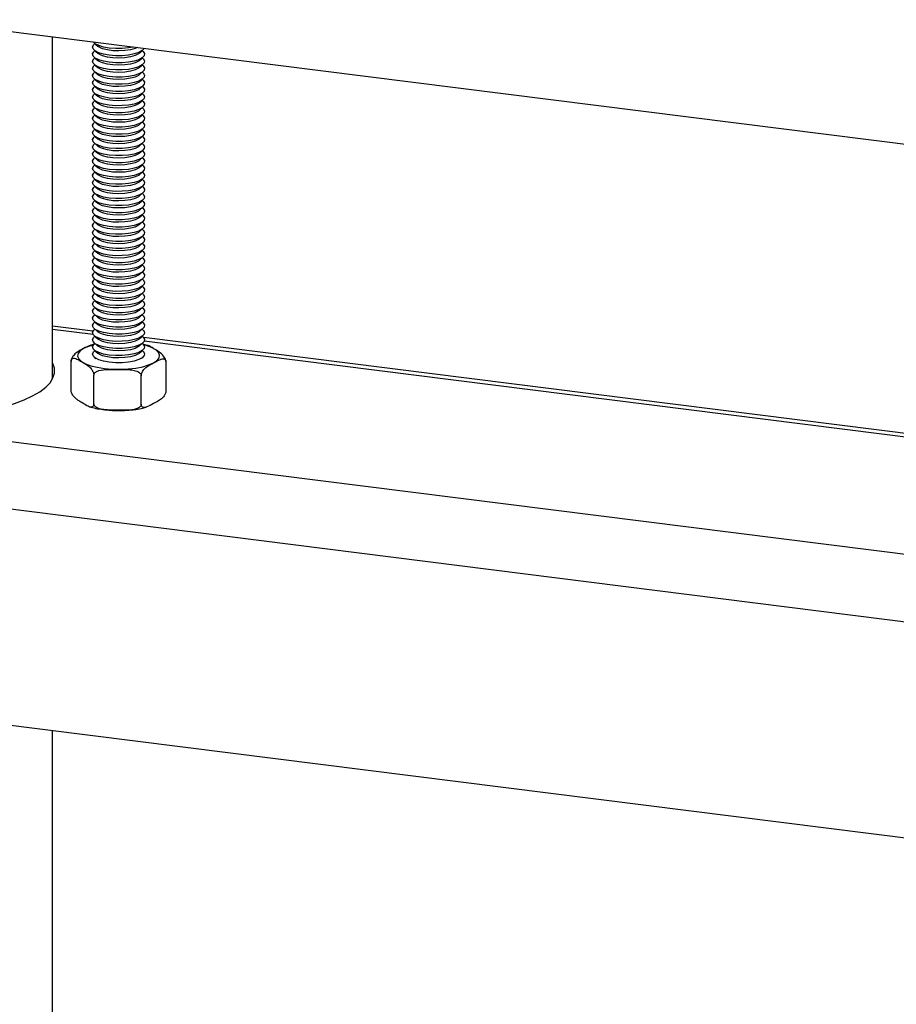
# Model space of a CAD drawing. Extents: x 5 to 415, y 5 to 292.
# Drawn here: x 351 to 362, y 210 to 222 of the extents above; entities that cross this region are included whole.
import ezdxf

# ---------------------------------------------------------------- set-up
doc = ezdxf.new("R2010")
doc.units = 0
doc.linetypes.add('SLD-SOLID', pattern=[0])
doc.layers.get('0').update_dxf_attribs({"linetype": 'CONTINUOUS'})

msp = doc.modelspace()

# ---------------------------------------------------------------- linework, layer by layer
at = {"color": 7, "linetype": 'SLD-SOLID'}
for p, q in [((310.776, 227.221), (385.779, 217.771)), ((351.142, 217.742), (351.142, 222.135)), ((351.679, 222.056), (351.724, 222.016)), ((351.686, 222.049), (351.679, 222.043)), ((351.679, 221.964), (351.724, 221.924)), ((351.686, 221.958), (351.679, 221.951)), ((352.257, 221.924), (352.302, 221.964)), ((352.302, 221.951), (352.295, 221.958)), ((351.679, 221.872), (351.724, 221.832)), ((351.686, 221.866), (351.679, 221.859)), ((352.257, 221.832), (352.302, 221.872)), ((352.302, 221.859), (352.295, 221.866)), ((351.679, 221.781), (351.724, 221.741)), ((351.686, 221.774), (351.679, 221.768)), ((352.257, 221.741), (352.302, 221.781)), ((352.302, 221.768), (352.295, 221.774)), ((351.679, 221.689), (351.724, 221.649)), ((351.686, 221.683), (351.679, 221.676)), ((351.679, 221.597), (351.724, 221.557)), ((351.686, 221.591), (351.679, 221.584)), ((352.257, 221.649), (352.302, 221.689)), ((352.257, 221.557), (352.302, 221.597)), ((352.302, 221.676), (352.295, 221.683)), ((352.302, 221.584), (352.295, 221.591)), ((351.679, 221.506), (351.724, 221.466)), ((351.686, 221.499), (351.679, 221.493)), ((352.257, 221.466), (352.302, 221.506)), ((352.302, 221.493), (352.295, 221.499)), ((351.679, 221.414), (351.724, 221.374)), ((351.686, 221.408), (351.679, 221.401)), ((352.257, 221.374), (352.302, 221.414)), ((352.302, 221.401), (352.295, 221.408)), ((351.679, 221.322), (351.724, 221.282)), ((351.686, 221.316), (351.679, 221.309)), ((351.679, 221.231), (351.724, 221.191)), ((351.686, 221.224), (351.679, 221.218)), ((352.257, 221.282), (352.302, 221.322)), ((352.257, 221.191), (352.302, 221.231)), ((352.302, 221.309), (352.295, 221.316)), ((352.302, 221.218), (352.295, 221.224)), ((351.679, 221.139), (351.724, 221.099)), ((351.686, 221.133), (351.679, 221.126)), ((352.257, 221.099), (352.302, 221.139)), ((352.302, 221.126), (352.295, 221.133)), ((351.679, 221.047), (351.724, 221.007)), ((351.686, 221.041), (351.679, 221.034)), ((351.679, 220.956), (351.724, 220.916)), ((351.686, 220.949), (351.679, 220.943)), ((352.257, 221.007), (352.302, 221.047)), ((352.257, 220.916), (352.302, 220.956)), ((352.302, 221.034), (352.295, 221.041)), ((352.302, 220.943), (352.295, 220.949)), ((351.679, 220.864), (351.724, 220.824)), ((351.686, 220.858), (351.679, 220.851)), ((352.257, 220.824), (352.302, 220.864)), ((352.302, 220.851), (352.295, 220.858)), ((351.679, 220.773), (351.724, 220.732)), ((351.686, 220.766), (351.679, 220.759)), ((352.257, 220.732), (352.302, 220.773)), ((352.302, 220.759), (352.295, 220.766)), ((351.679, 220.681), (351.724, 220.641)), ((351.686, 220.674), (351.679, 220.668)), ((351.679, 220.589), (351.724, 220.549)), ((351.686, 220.583), (351.679, 220.576)), ((352.257, 220.641), (352.302, 220.681)), ((352.257, 220.549), (352.302, 220.589)), ((352.302, 220.668), (352.295, 220.674)), ((352.302, 220.576), (352.295, 220.583)), ((351.679, 220.498), (351.724, 220.457)), ((351.686, 220.491), (351.679, 220.484)), ((352.257, 220.457), (352.302, 220.498)), ((352.302, 220.484), (352.295, 220.491)), ((351.679, 220.406), (351.724, 220.366)), ((351.686, 220.399), (351.679, 220.393)), ((351.679, 220.314), (351.724, 220.274)), ((352.257, 220.366), (352.302, 220.406)), ((352.257, 220.274), (352.302, 220.314)), ((352.302, 220.393), (352.295, 220.399)), ((351.686, 220.308), (351.679, 220.301)), ((351.679, 220.223), (351.724, 220.182)), ((351.686, 220.216), (351.679, 220.209)), ((352.257, 220.182), (352.302, 220.223)), ((352.302, 220.301), (352.295, 220.308)), ((352.302, 220.209), (352.295, 220.216)), ((351.679, 220.131), (351.724, 220.091)), ((351.686, 220.124), (351.679, 220.118)), ((352.257, 220.091), (352.302, 220.131)), ((352.302, 220.118), (352.295, 220.124)), ((351.679, 220.039), (351.724, 219.999)), ((351.686, 220.033), (351.679, 220.026)), ((351.679, 219.948), (351.724, 219.907)), ((351.686, 219.941), (351.679, 219.934)), ((352.257, 219.999), (352.302, 220.039)), ((352.257, 219.907), (352.302, 219.948)), ((352.302, 220.026), (352.295, 220.033)), ((352.302, 219.934), (352.295, 219.941)), ((351.679, 219.856), (351.724, 219.816)), ((351.686, 219.849), (351.679, 219.843)), ((352.257, 219.816), (352.302, 219.856)), ((352.302, 219.843), (352.295, 219.849)), ((351.679, 219.764), (351.724, 219.724)), ((351.686, 219.758), (351.679, 219.751)), ((352.257, 219.724), (352.302, 219.764)), ((352.302, 219.751), (352.295, 219.758)), ((351.679, 219.673), (351.724, 219.632)), ((351.686, 219.666), (351.679, 219.659)), ((351.679, 219.581), (351.724, 219.541)), ((351.686, 219.574), (351.679, 219.568)), ((352.257, 219.632), (352.302, 219.673)), ((352.257, 219.541), (352.302, 219.581)), ((352.302, 219.659), (352.295, 219.666)), ((352.302, 219.568), (352.295, 219.574)), ((351.679, 219.489), (351.724, 219.449)), ((351.686, 219.483), (351.679, 219.476)), ((352.257, 219.449), (352.302, 219.489)), ((352.302, 219.476), (352.295, 219.483)), ((351.679, 219.398), (351.724, 219.357)), ((351.686, 219.391), (351.679, 219.384)), ((351.679, 219.306), (351.724, 219.266)), ((352.257, 219.357), (352.302, 219.398)), ((352.257, 219.266), (352.302, 219.306)), ((352.302, 219.384), (352.295, 219.391)), ((351.686, 219.299), (351.679, 219.293)), ((351.679, 219.214), (351.724, 219.174)), ((351.686, 219.208), (351.679, 219.201)), ((352.257, 219.174), (352.302, 219.214)), ((352.302, 219.293), (352.295, 219.299)), ((352.302, 219.201), (352.295, 219.208)), ((351.679, 219.123), (351.724, 219.082)), ((351.686, 219.116), (351.679, 219.11)), ((352.257, 219.082), (352.302, 219.123)), ((352.302, 219.11), (352.295, 219.116)), ((351.679, 219.031), (351.724, 218.991)), ((351.686, 219.024), (351.679, 219.018)), ((351.679, 218.939), (351.724, 218.899)), ((351.686, 218.933), (351.679, 218.926)), ((352.257, 218.991), (352.302, 219.031)), ((352.257, 218.899), (352.302, 218.939)), ((352.302, 219.018), (352.295, 219.024)), ((352.302, 218.926), (352.295, 218.933)), ((351.679, 218.848), (351.724, 218.808)), ((351.686, 218.841), (351.679, 218.835)), ((352.257, 218.808), (352.302, 218.848)), ((352.302, 218.835), (352.295, 218.841)), ((351.679, 218.756), (351.724, 218.716)), ((351.686, 218.749), (351.679, 218.743)), ((352.257, 218.716), (352.302, 218.756)), ((352.302, 218.743), (352.295, 218.749)), ((351.679, 218.664), (351.724, 218.624)), ((351.686, 218.658), (351.679, 218.651)), ((351.679, 218.573), (351.724, 218.533)), ((351.686, 218.566), (351.679, 218.56)), ((352.257, 218.624), (352.302, 218.664)), ((352.257, 218.533), (352.302, 218.573)), ((352.302, 218.651), (352.295, 218.658)), ((352.302, 218.56), (352.295, 218.566)), ((351.662, 218.356), (351.142, 218.421)), ((351.679, 218.481), (351.724, 218.441)), ((351.686, 218.474), (351.679, 218.468)), ((352.257, 218.441), (352.302, 218.481)), ((352.302, 218.468), (352.295, 218.474)), ((310.776, 218.317), (385.779, 208.867)), ((351.679, 218.389), (351.724, 218.349)), ((351.686, 218.383), (351.679, 218.376)), ((351.679, 218.298), (351.724, 218.258)), ((351.686, 218.291), (351.679, 218.285)), ((352.257, 218.349), (352.302, 218.389)), ((352.257, 218.258), (352.302, 218.298)), ((352.302, 218.376), (352.295, 218.383)), ((352.302, 218.285), (352.295, 218.291)), ((351.682, 218.191), (351.636, 218.179)), ((351.679, 218.206), (351.724, 218.166)), ((351.686, 218.199), (351.679, 218.193)), ((352.257, 218.166), (352.302, 218.206)), ((352.302, 218.193), (352.295, 218.199)), ((352.363, 218.175), (352.303, 218.19)), ((385.779, 214.057), (352.313, 218.274)), ((351.679, 218.114), (351.724, 218.074)), ((351.686, 218.108), (351.679, 218.101)), ((352.257, 218.074), (352.302, 218.114)), ((352.302, 218.101), (352.295, 218.108)), ((351.381, 217.602), (351.381, 217.969)), ((351.679, 218.023), (351.698, 218.005)), ((352.283, 218.005), (352.302, 218.023)), ((352.6, 217.592), (352.6, 217.959)), ((351.673, 217.424), (351.673, 217.79)), ((352.282, 217.419), (352.282, 217.785)), ((351.142, 208.837), (351.142, 213.231))]:
    msp.add_line(p, q, dxfattribs=at)
at = {"color": 8, "linetype": 'SLD-SOLID'}
for p, q in [((310.969, 221.934), (385.779, 212.509)), ((310.776, 221.093), (385.779, 211.643)), ((351.666, 218.312), (351.142, 218.378)), ((385.779, 214.014), (352.32, 218.229))]:
    msp.add_line(p, q, dxfattribs=at)
at = {"color": 7, "linetype": 'SLD-SOLID', "flags": 128}
for points in [[(351.657, 222.009), (351.672, 222.036), (351.679, 222.043)], [(352.32, 221.987), (352.319, 221.984), (352.294, 221.958), (352.25, 221.934), (352.19, 221.915), (352.118, 221.901), (352.037, 221.893), (351.954, 221.893), (351.872, 221.899), (351.799, 221.913), (351.737, 221.931), (351.691, 221.955), (351.664, 221.981), (351.657, 222.009)], [(352.182, 222.004), (352.118, 221.992), (352.037, 221.985), (351.954, 221.985), (351.872, 221.991), (351.799, 222.004), (351.737, 222.023), (351.691, 222.046), (351.666, 222.069)], [(352.23, 221.998), (352.202, 221.986), (352.143, 221.969), (352.073, 221.958), (351.996, 221.954), (351.919, 221.957), (351.848, 221.967), (351.786, 221.983), (351.74, 222.004), (351.724, 222.016)], [(351.657, 221.917), (351.672, 221.944), (351.679, 221.951)], [(352.302, 221.951), (352.306, 221.948), (352.323, 221.92), (352.319, 221.893), (352.294, 221.866), (352.25, 221.842), (352.19, 221.823), (352.118, 221.809), (352.037, 221.802), (351.954, 221.801), (351.872, 221.808), (351.799, 221.821), (351.737, 221.84), (351.691, 221.863), (351.664, 221.889), (351.657, 221.917), (351.657, 221.917)], [(351.657, 221.825), (351.672, 221.853), (351.679, 221.859)], [(352.302, 221.859), (352.306, 221.856), (352.323, 221.829), (352.319, 221.801), (352.294, 221.774), (352.25, 221.751), (352.19, 221.731), (352.118, 221.717), (352.037, 221.71), (351.954, 221.71), (351.872, 221.716), (351.799, 221.729), (351.737, 221.748), (351.691, 221.771), (351.664, 221.798), (351.657, 221.825), (351.657, 221.825)], [(352.257, 221.924), (352.246, 221.916), (352.202, 221.894), (352.143, 221.878), (352.073, 221.867), (351.996, 221.863), (351.919, 221.866), (351.848, 221.875), (351.786, 221.891), (351.74, 221.912), (351.724, 221.924)], [(352.257, 221.832), (352.246, 221.824), (352.202, 221.803), (352.143, 221.786), (352.073, 221.775), (351.996, 221.771), (351.919, 221.774), (351.848, 221.784), (351.786, 221.8), (351.74, 221.82), (351.724, 221.832)], [(351.657, 221.734), (351.672, 221.761), (351.679, 221.768)], [(352.302, 221.768), (352.306, 221.764), (352.323, 221.737), (352.319, 221.709), (352.294, 221.683), (352.25, 221.659), (352.19, 221.64), (352.118, 221.626), (352.037, 221.618), (351.954, 221.618), (351.872, 221.624), (351.799, 221.638), (351.737, 221.656), (351.691, 221.68), (351.664, 221.706), (351.657, 221.734), (351.657, 221.734)], [(352.257, 221.741), (352.246, 221.732), (352.202, 221.711), (352.143, 221.694), (352.073, 221.683), (351.996, 221.679), (351.919, 221.682), (351.848, 221.692), (351.786, 221.708), (351.74, 221.729), (351.724, 221.741)], [(351.657, 221.642), (351.672, 221.669), (351.679, 221.676)], [(352.302, 221.676), (352.306, 221.673), (352.323, 221.645), (352.319, 221.618), (352.294, 221.591), (352.25, 221.567), (352.19, 221.548), (352.118, 221.534), (352.037, 221.527), (351.954, 221.526), (351.872, 221.533), (351.799, 221.546), (351.737, 221.565), (351.691, 221.588), (351.664, 221.614), (351.657, 221.642), (351.657, 221.642)], [(351.657, 221.55), (351.672, 221.578), (351.679, 221.584)], [(352.302, 221.584), (352.306, 221.581), (352.323, 221.554), (352.319, 221.526), (352.294, 221.499), (352.25, 221.476), (352.19, 221.456), (352.118, 221.442), (352.037, 221.435), (351.954, 221.435), (351.872, 221.441), (351.799, 221.454), (351.737, 221.473), (351.691, 221.496), (351.664, 221.523), (351.657, 221.55), (351.657, 221.55)], [(352.257, 221.649), (352.246, 221.641), (352.202, 221.619), (352.143, 221.603), (352.073, 221.592), (351.996, 221.588), (351.919, 221.591), (351.848, 221.6), (351.786, 221.616), (351.74, 221.637), (351.724, 221.649)], [(351.657, 221.459), (351.672, 221.486), (351.679, 221.493)], [(352.302, 221.493), (352.306, 221.489), (352.323, 221.462), (352.319, 221.434), (352.294, 221.408), (352.25, 221.384), (352.19, 221.365), (352.118, 221.351), (352.037, 221.343), (351.954, 221.343), (351.872, 221.35), (351.799, 221.363), (351.737, 221.381), (351.691, 221.405), (351.664, 221.431), (351.657, 221.459), (351.657, 221.459)], [(352.257, 221.557), (352.246, 221.549), (352.202, 221.528), (352.143, 221.511), (352.073, 221.5), (351.996, 221.496), (351.919, 221.499), (351.848, 221.509), (351.786, 221.525), (351.74, 221.546), (351.724, 221.557)], [(352.257, 221.466), (352.246, 221.457), (352.202, 221.436), (352.143, 221.419), (352.073, 221.408), (351.996, 221.404), (351.919, 221.407), (351.848, 221.417), (351.786, 221.433), (351.74, 221.454), (351.724, 221.466)], [(351.657, 221.367), (351.672, 221.394), (351.679, 221.401)], [(352.302, 221.401), (352.306, 221.398), (352.323, 221.37), (352.319, 221.343), (352.294, 221.316), (352.25, 221.292), (352.19, 221.273), (352.118, 221.259), (352.037, 221.252), (351.954, 221.251), (351.872, 221.258), (351.799, 221.271), (351.737, 221.29), (351.691, 221.313), (351.664, 221.339), (351.657, 221.367), (351.657, 221.367)], [(352.257, 221.374), (352.246, 221.366), (352.202, 221.344), (352.143, 221.328), (352.073, 221.317), (351.996, 221.313), (351.919, 221.316), (351.848, 221.325), (351.786, 221.341), (351.74, 221.362), (351.724, 221.374)], [(351.657, 221.275), (351.672, 221.303), (351.679, 221.309)], [(352.302, 221.309), (352.306, 221.306), (352.323, 221.279), (352.319, 221.251), (352.294, 221.224), (352.25, 221.201), (352.19, 221.181), (352.118, 221.167), (352.037, 221.16), (351.954, 221.16), (351.872, 221.166), (351.799, 221.179), (351.737, 221.198), (351.691, 221.221), (351.664, 221.248), (351.657, 221.275), (351.657, 221.275)], [(351.657, 221.184), (351.672, 221.211), (351.679, 221.218)], [(352.302, 221.218), (352.306, 221.214), (352.323, 221.187), (352.319, 221.159), (352.294, 221.133), (352.25, 221.109), (352.19, 221.09), (352.118, 221.076), (352.037, 221.068), (351.954, 221.068), (351.872, 221.075), (351.799, 221.088), (351.737, 221.106), (351.691, 221.13), (351.664, 221.156), (351.657, 221.184), (351.657, 221.184)], [(352.257, 221.282), (352.246, 221.274), (352.202, 221.253), (352.143, 221.236), (352.073, 221.225), (351.996, 221.221), (351.919, 221.224), (351.848, 221.234), (351.786, 221.25), (351.74, 221.271), (351.724, 221.282)], [(351.657, 221.092), (351.672, 221.119), (351.679, 221.126)], [(352.302, 221.126), (352.306, 221.123), (352.323, 221.095), (352.319, 221.068), (352.294, 221.041), (352.25, 221.017), (352.19, 220.998), (352.118, 220.984), (352.037, 220.977), (351.954, 220.976), (351.872, 220.983), (351.799, 220.996), (351.737, 221.015), (351.691, 221.038), (351.664, 221.064), (351.657, 221.092), (351.657, 221.092)], [(352.257, 221.191), (352.246, 221.182), (352.202, 221.161), (352.143, 221.144), (352.073, 221.133), (351.996, 221.129), (351.919, 221.132), (351.848, 221.142), (351.786, 221.158), (351.74, 221.179), (351.724, 221.191)], [(352.257, 221.099), (352.246, 221.091), (352.202, 221.069), (352.143, 221.053), (352.073, 221.042), (351.996, 221.038), (351.919, 221.041), (351.848, 221.051), (351.786, 221.066), (351.74, 221.087), (351.724, 221.099)], [(351.657, 221), (351.672, 221.028), (351.679, 221.034)], [(352.302, 221.034), (352.306, 221.031), (352.323, 221.004), (352.319, 220.976), (352.294, 220.949), (352.25, 220.926), (352.19, 220.906), (352.118, 220.892), (352.037, 220.885), (351.954, 220.885), (351.872, 220.891), (351.799, 220.904), (351.737, 220.923), (351.691, 220.946), (351.664, 220.973), (351.657, 221), (351.657, 221)], [(352.257, 221.007), (352.246, 220.999), (352.202, 220.978), (352.143, 220.961), (352.073, 220.95), (351.996, 220.946), (351.919, 220.949), (351.848, 220.959), (351.786, 220.975), (351.74, 220.996), (351.724, 221.007)], [(351.657, 220.909), (351.672, 220.936), (351.679, 220.943)], [(352.302, 220.943), (352.306, 220.939), (352.323, 220.912), (352.319, 220.884), (352.294, 220.858), (352.25, 220.834), (352.19, 220.815), (352.118, 220.801), (352.037, 220.793), (351.954, 220.793), (351.872, 220.8), (351.799, 220.813), (351.737, 220.831), (351.691, 220.855), (351.664, 220.881), (351.657, 220.909), (351.657, 220.909)], [(351.657, 220.817), (351.672, 220.844), (351.679, 220.851)], [(352.302, 220.851), (352.306, 220.848), (352.323, 220.82), (352.319, 220.793), (352.294, 220.766), (352.25, 220.742), (352.19, 220.723), (352.118, 220.709), (352.037, 220.702), (351.954, 220.701), (351.872, 220.708), (351.799, 220.721), (351.737, 220.74), (351.691, 220.763), (351.664, 220.789), (351.657, 220.817), (351.657, 220.817)], [(352.257, 220.916), (352.246, 220.907), (352.202, 220.886), (352.143, 220.869), (352.073, 220.858), (351.996, 220.854), (351.919, 220.857), (351.848, 220.867), (351.786, 220.883), (351.74, 220.904), (351.724, 220.916)], [(352.257, 220.824), (352.246, 220.816), (352.202, 220.794), (352.143, 220.778), (352.073, 220.767), (351.996, 220.763), (351.919, 220.766), (351.848, 220.776), (351.786, 220.791), (351.74, 220.812), (351.724, 220.824)], [(351.657, 220.725), (351.672, 220.753), (351.679, 220.759)], [(352.302, 220.759), (352.306, 220.756), (352.323, 220.729), (352.319, 220.701), (352.294, 220.674), (352.25, 220.651), (352.19, 220.631), (352.118, 220.617), (352.037, 220.61), (351.954, 220.61), (351.872, 220.616), (351.799, 220.629), (351.737, 220.648), (351.691, 220.671), (351.664, 220.698), (351.657, 220.725), (351.657, 220.725)], [(352.257, 220.732), (352.246, 220.724), (352.202, 220.703), (352.143, 220.686), (352.073, 220.675), (351.996, 220.671), (351.919, 220.674), (351.848, 220.684), (351.786, 220.7), (351.74, 220.721), (351.724, 220.732)], [(351.657, 220.634), (351.672, 220.661), (351.679, 220.668)], [(352.302, 220.668), (352.306, 220.664), (352.323, 220.637), (352.319, 220.609), (352.294, 220.583), (352.25, 220.559), (352.19, 220.54), (352.118, 220.526), (352.037, 220.518), (351.954, 220.518), (351.872, 220.525), (351.799, 220.538), (351.737, 220.556), (351.691, 220.58), (351.664, 220.606), (351.657, 220.634), (351.657, 220.634)], [(351.657, 220.542), (351.672, 220.57), (351.679, 220.576)], [(352.302, 220.576), (352.306, 220.573), (352.323, 220.546), (352.319, 220.518), (352.294, 220.491), (352.25, 220.467), (352.19, 220.448), (352.118, 220.434), (352.037, 220.427), (351.954, 220.426), (351.872, 220.433), (351.799, 220.446), (351.737, 220.465), (351.691, 220.488), (351.664, 220.514), (351.657, 220.542), (351.657, 220.542)], [(352.257, 220.641), (352.246, 220.632), (352.202, 220.611), (352.143, 220.594), (352.073, 220.583), (351.996, 220.579), (351.919, 220.582), (351.848, 220.592), (351.786, 220.608), (351.74, 220.629), (351.724, 220.641)], [(351.657, 220.45), (351.672, 220.478), (351.679, 220.484)], [(352.302, 220.484), (352.306, 220.481), (352.323, 220.454), (352.319, 220.426), (352.294, 220.399), (352.25, 220.376), (352.19, 220.356), (352.118, 220.342), (352.037, 220.335), (351.954, 220.335), (351.872, 220.341), (351.799, 220.354), (351.737, 220.373), (351.691, 220.396), (351.664, 220.423), (351.657, 220.45), (351.657, 220.45)], [(352.257, 220.549), (352.246, 220.541), (352.202, 220.519), (352.143, 220.503), (352.073, 220.492), (351.996, 220.488), (351.919, 220.491), (351.848, 220.501), (351.786, 220.516), (351.74, 220.537), (351.724, 220.549)], [(352.257, 220.457), (352.246, 220.449), (352.202, 220.428), (352.143, 220.411), (352.073, 220.4), (351.996, 220.396), (351.919, 220.399), (351.848, 220.409), (351.786, 220.425), (351.74, 220.446), (351.724, 220.457)], [(351.657, 220.359), (351.672, 220.386), (351.679, 220.393)], [(352.302, 220.393), (352.306, 220.389), (352.323, 220.362), (352.319, 220.334), (352.294, 220.308), (352.25, 220.284), (352.19, 220.265), (352.118, 220.251), (352.037, 220.243), (351.954, 220.243), (351.872, 220.25), (351.799, 220.263), (351.737, 220.281), (351.691, 220.305), (351.664, 220.331), (351.657, 220.359), (351.657, 220.359)], [(352.257, 220.366), (352.246, 220.357), (352.202, 220.336), (352.143, 220.319), (352.073, 220.308), (351.996, 220.304), (351.919, 220.307), (351.848, 220.317), (351.786, 220.333), (351.74, 220.354), (351.724, 220.366)], [(351.657, 220.267), (351.672, 220.295), (351.679, 220.301)], [(352.302, 220.301), (352.306, 220.298), (352.323, 220.271), (352.319, 220.243), (352.294, 220.216), (352.25, 220.192), (352.19, 220.173), (352.118, 220.159), (352.037, 220.152), (351.954, 220.151), (351.872, 220.158), (351.799, 220.171), (351.737, 220.19), (351.691, 220.213), (351.664, 220.239), (351.657, 220.267), (351.657, 220.267)], [(351.657, 220.175), (351.672, 220.203), (351.679, 220.209)], [(352.302, 220.209), (352.306, 220.206), (352.323, 220.179), (352.319, 220.151), (352.294, 220.124), (352.25, 220.101), (352.19, 220.081), (352.118, 220.068), (352.037, 220.06), (351.954, 220.06), (351.872, 220.066), (351.799, 220.079), (351.737, 220.098), (351.691, 220.121), (351.664, 220.148), (351.657, 220.175), (351.657, 220.175)], [(352.257, 220.274), (352.246, 220.266), (352.202, 220.244), (352.143, 220.228), (352.073, 220.217), (351.996, 220.213), (351.919, 220.216), (351.848, 220.226), (351.786, 220.241), (351.74, 220.262), (351.724, 220.274)], [(351.657, 220.084), (351.672, 220.111), (351.679, 220.118)], [(352.302, 220.118), (352.306, 220.114), (352.323, 220.087), (352.319, 220.059), (352.294, 220.033), (352.25, 220.009), (352.19, 219.99), (352.118, 219.976), (352.037, 219.968), (351.954, 219.968), (351.872, 219.975), (351.799, 219.988), (351.737, 220.006), (351.691, 220.03), (351.664, 220.056), (351.657, 220.084), (351.657, 220.084)], [(352.257, 220.182), (352.246, 220.174), (352.202, 220.153), (352.143, 220.136), (352.073, 220.125), (351.996, 220.121), (351.919, 220.124), (351.848, 220.134), (351.786, 220.15), (351.74, 220.171), (351.724, 220.182)], [(352.257, 220.091), (352.246, 220.082), (352.202, 220.061), (352.143, 220.044), (352.073, 220.034), (351.996, 220.029), (351.919, 220.032), (351.848, 220.042), (351.786, 220.058), (351.74, 220.079), (351.724, 220.091)], [(351.657, 219.992), (351.672, 220.02), (351.679, 220.026)], [(352.302, 220.026), (352.306, 220.023), (352.323, 219.996), (352.319, 219.968), (352.294, 219.941), (352.25, 219.917), (352.19, 219.898), (352.118, 219.884), (352.037, 219.877), (351.954, 219.876), (351.872, 219.883), (351.799, 219.896), (351.737, 219.915), (351.691, 219.938), (351.664, 219.964), (351.657, 219.992), (351.657, 219.992)], [(351.657, 219.9), (351.672, 219.928), (351.679, 219.934)], [(352.302, 219.934), (352.306, 219.931), (352.323, 219.904), (352.319, 219.876), (352.294, 219.849), (352.25, 219.826), (352.19, 219.806), (352.118, 219.793), (352.037, 219.785), (351.954, 219.785), (351.872, 219.791), (351.799, 219.804), (351.737, 219.823), (351.691, 219.846), (351.664, 219.873), (351.657, 219.9), (351.657, 219.9)], [(352.257, 219.999), (352.246, 219.991), (352.202, 219.969), (352.143, 219.953), (352.073, 219.942), (351.996, 219.938), (351.919, 219.941), (351.848, 219.951), (351.786, 219.966), (351.74, 219.987), (351.724, 219.999)], [(351.657, 219.809), (351.672, 219.836), (351.679, 219.843)], [(352.302, 219.843), (352.306, 219.839), (352.323, 219.812), (352.319, 219.784), (352.294, 219.758), (352.25, 219.734), (352.19, 219.715), (352.118, 219.701), (352.037, 219.694), (351.954, 219.693), (351.872, 219.7), (351.799, 219.713), (351.737, 219.731), (351.691, 219.755), (351.664, 219.781), (351.657, 219.809), (351.657, 219.809)], [(352.257, 219.907), (352.246, 219.899), (352.202, 219.878), (352.143, 219.861), (352.073, 219.85), (351.996, 219.846), (351.919, 219.849), (351.848, 219.859), (351.786, 219.875), (351.74, 219.896), (351.724, 219.907)], [(352.257, 219.816), (352.246, 219.807), (352.202, 219.786), (352.143, 219.769), (352.073, 219.759), (351.996, 219.754), (351.919, 219.757), (351.848, 219.767), (351.786, 219.783), (351.74, 219.804), (351.724, 219.816)], [(351.657, 219.717), (351.672, 219.745), (351.679, 219.751)], [(352.302, 219.751), (352.306, 219.748), (352.323, 219.721), (352.319, 219.693), (352.294, 219.666), (352.25, 219.642), (352.19, 219.623), (352.118, 219.609), (352.037, 219.602), (351.954, 219.601), (351.872, 219.608), (351.799, 219.621), (351.737, 219.64), (351.691, 219.663), (351.664, 219.689), (351.657, 219.717), (351.657, 219.717)], [(352.257, 219.724), (352.246, 219.716), (352.202, 219.694), (352.143, 219.678), (352.073, 219.667), (351.996, 219.663), (351.919, 219.666), (351.848, 219.676), (351.786, 219.691), (351.74, 219.712), (351.724, 219.724)], [(351.657, 219.625), (351.672, 219.653), (351.679, 219.659)], [(352.302, 219.659), (352.306, 219.656), (352.323, 219.629), (352.319, 219.601), (352.294, 219.574), (352.25, 219.551), (352.19, 219.531), (352.118, 219.518), (352.037, 219.51), (351.954, 219.51), (351.872, 219.516), (351.799, 219.529), (351.737, 219.548), (351.691, 219.571), (351.664, 219.598), (351.657, 219.625), (351.657, 219.625)], [(351.657, 219.534), (351.672, 219.561), (351.679, 219.568)], [(352.302, 219.568), (352.306, 219.564), (352.323, 219.537), (352.319, 219.509), (352.294, 219.483), (352.25, 219.459), (352.19, 219.44), (352.118, 219.426), (352.037, 219.419), (351.954, 219.418), (351.872, 219.425), (351.799, 219.438), (351.737, 219.456), (351.691, 219.48), (351.664, 219.506), (351.657, 219.534), (351.657, 219.534)], [(352.257, 219.632), (352.246, 219.624), (352.202, 219.603), (352.143, 219.586), (352.073, 219.575), (351.996, 219.571), (351.919, 219.574), (351.848, 219.584), (351.786, 219.6), (351.74, 219.621), (351.724, 219.632)], [(351.657, 219.442), (351.672, 219.47), (351.679, 219.476)], [(352.302, 219.476), (352.306, 219.473), (352.323, 219.446), (352.319, 219.418), (352.294, 219.391), (352.25, 219.367), (352.19, 219.348), (352.118, 219.334), (352.037, 219.327), (351.954, 219.326), (351.872, 219.333), (351.799, 219.346), (351.737, 219.365), (351.691, 219.388), (351.664, 219.414), (351.657, 219.442), (351.657, 219.442)], [(352.257, 219.541), (352.246, 219.532), (352.202, 219.511), (352.143, 219.494), (352.073, 219.484), (351.996, 219.479), (351.919, 219.482), (351.848, 219.492), (351.786, 219.508), (351.74, 219.529), (351.724, 219.541)], [(352.257, 219.449), (352.246, 219.441), (352.202, 219.419), (352.143, 219.403), (352.073, 219.392), (351.996, 219.388), (351.919, 219.391), (351.848, 219.401), (351.786, 219.416), (351.74, 219.437), (351.724, 219.449)], [(351.657, 219.35), (351.672, 219.378), (351.679, 219.384)], [(352.302, 219.384), (352.306, 219.381), (352.323, 219.354), (352.319, 219.326), (352.294, 219.299), (352.25, 219.276), (352.19, 219.256), (352.118, 219.243), (352.037, 219.235), (351.954, 219.235), (351.872, 219.241), (351.799, 219.254), (351.737, 219.273), (351.691, 219.296), (351.664, 219.323), (351.657, 219.35), (351.657, 219.35)], [(352.257, 219.357), (352.246, 219.349), (352.202, 219.328), (352.143, 219.311), (352.073, 219.3), (351.996, 219.296), (351.919, 219.299), (351.848, 219.309), (351.786, 219.325), (351.74, 219.346), (351.724, 219.357)], [(351.657, 219.259), (351.672, 219.286), (351.679, 219.293)], [(352.302, 219.293), (352.306, 219.29), (352.323, 219.262), (352.319, 219.234), (352.294, 219.208), (352.25, 219.184), (352.19, 219.165), (352.118, 219.151), (352.037, 219.144), (351.954, 219.143), (351.872, 219.15), (351.799, 219.163), (351.737, 219.181), (351.691, 219.205), (351.664, 219.231), (351.657, 219.259), (351.657, 219.259)], [(351.657, 219.167), (351.672, 219.195), (351.679, 219.201)], [(352.302, 219.201), (352.306, 219.198), (352.323, 219.171), (352.319, 219.143), (352.294, 219.116), (352.25, 219.092), (352.19, 219.073), (352.118, 219.059), (352.037, 219.052), (351.954, 219.051), (351.872, 219.058), (351.799, 219.071), (351.737, 219.09), (351.691, 219.113), (351.664, 219.139), (351.657, 219.167), (351.657, 219.167)], [(352.257, 219.266), (352.246, 219.257), (352.202, 219.236), (352.143, 219.219), (352.073, 219.209), (351.996, 219.204), (351.919, 219.207), (351.848, 219.217), (351.786, 219.233), (351.74, 219.254), (351.724, 219.266)], [(351.657, 219.075), (351.672, 219.103), (351.679, 219.11)], [(352.302, 219.11), (352.306, 219.106), (352.323, 219.079), (352.319, 219.051), (352.294, 219.024), (352.25, 219.001), (352.19, 218.981), (352.118, 218.968), (352.037, 218.96), (351.954, 218.96), (351.872, 218.966), (351.799, 218.979), (351.737, 218.998), (351.691, 219.021), (351.664, 219.048), (351.657, 219.075), (351.657, 219.075)], [(352.257, 219.174), (352.246, 219.166), (352.202, 219.144), (352.143, 219.128), (352.073, 219.117), (351.996, 219.113), (351.919, 219.116), (351.848, 219.126), (351.786, 219.141), (351.74, 219.162), (351.724, 219.174)], [(352.257, 219.082), (352.246, 219.074), (352.202, 219.053), (352.143, 219.036), (352.073, 219.025), (351.996, 219.021), (351.919, 219.024), (351.848, 219.034), (351.786, 219.05), (351.74, 219.071), (351.724, 219.082)], [(351.657, 218.984), (351.672, 219.011), (351.679, 219.018)], [(352.302, 219.018), (352.306, 219.015), (352.323, 218.987), (352.319, 218.959), (352.294, 218.933), (352.25, 218.909), (352.19, 218.89), (352.118, 218.876), (352.037, 218.869), (351.954, 218.868), (351.872, 218.875), (351.799, 218.888), (351.737, 218.906), (351.691, 218.93), (351.664, 218.956), (351.657, 218.984), (351.657, 218.984)], [(351.657, 218.892), (351.672, 218.92), (351.679, 218.926)], [(352.302, 218.926), (352.306, 218.923), (352.323, 218.896), (352.319, 218.868), (352.294, 218.841), (352.25, 218.817), (352.19, 218.798), (352.118, 218.784), (352.037, 218.777), (351.954, 218.776), (351.872, 218.783), (351.799, 218.796), (351.737, 218.815), (351.691, 218.838), (351.664, 218.864), (351.657, 218.892), (351.657, 218.892)], [(352.257, 218.991), (352.246, 218.982), (352.202, 218.961), (352.143, 218.944), (352.073, 218.934), (351.996, 218.93), (351.919, 218.932), (351.848, 218.942), (351.786, 218.958), (351.74, 218.979), (351.724, 218.991)], [(351.657, 218.8), (351.672, 218.828), (351.679, 218.835)], [(352.302, 218.835), (352.306, 218.831), (352.323, 218.804), (352.319, 218.776), (352.294, 218.749), (352.25, 218.726), (352.19, 218.706), (352.118, 218.693), (352.037, 218.685), (351.954, 218.685), (351.872, 218.691), (351.799, 218.704), (351.737, 218.723), (351.691, 218.746), (351.664, 218.773), (351.657, 218.8), (351.657, 218.8)], [(352.257, 218.899), (352.246, 218.891), (352.202, 218.869), (352.143, 218.853), (352.073, 218.842), (351.996, 218.838), (351.919, 218.841), (351.848, 218.851), (351.786, 218.867), (351.74, 218.887), (351.724, 218.899)], [(352.257, 218.808), (352.246, 218.799), (352.202, 218.778), (352.143, 218.761), (352.073, 218.75), (351.996, 218.746), (351.919, 218.749), (351.848, 218.759), (351.786, 218.775), (351.74, 218.796), (351.724, 218.808)], [(351.657, 218.709), (351.672, 218.736), (351.679, 218.743)], [(352.302, 218.743), (352.306, 218.74), (352.323, 218.712), (352.319, 218.684), (352.294, 218.658), (352.25, 218.634), (352.19, 218.615), (352.118, 218.601), (352.037, 218.594), (351.954, 218.593), (351.872, 218.6), (351.799, 218.613), (351.737, 218.631), (351.691, 218.655), (351.664, 218.681), (351.657, 218.709), (351.657, 218.709)], [(352.257, 218.716), (352.246, 218.708), (352.202, 218.686), (352.143, 218.669), (352.073, 218.659), (351.996, 218.655), (351.919, 218.657), (351.848, 218.667), (351.786, 218.683), (351.74, 218.704), (351.724, 218.716)], [(351.657, 218.617), (351.672, 218.645), (351.679, 218.651)], [(352.302, 218.651), (352.306, 218.648), (352.323, 218.621), (352.319, 218.593), (352.294, 218.566), (352.25, 218.542), (352.19, 218.523), (352.118, 218.509), (352.037, 218.502), (351.954, 218.501), (351.872, 218.508), (351.799, 218.521), (351.737, 218.54), (351.691, 218.563), (351.664, 218.589), (351.657, 218.617), (351.657, 218.617)], [(351.657, 218.526), (351.672, 218.553), (351.679, 218.56)], [(352.302, 218.56), (352.306, 218.556), (352.323, 218.529), (352.319, 218.501), (352.294, 218.475), (352.25, 218.451), (352.19, 218.431), (352.118, 218.418), (352.037, 218.41), (351.954, 218.41), (351.872, 218.416), (351.799, 218.429), (351.737, 218.448), (351.691, 218.471), (351.664, 218.498), (351.657, 218.526), (351.657, 218.526)], [(352.257, 218.624), (352.246, 218.616), (352.202, 218.594), (352.143, 218.578), (352.073, 218.567), (351.996, 218.563), (351.919, 218.566), (351.848, 218.576), (351.786, 218.592), (351.74, 218.612), (351.724, 218.624)], [(351.657, 218.434), (351.672, 218.461), (351.679, 218.468)], [(352.302, 218.468), (352.306, 218.465), (352.323, 218.437), (352.319, 218.409), (352.294, 218.383), (352.25, 218.359), (352.19, 218.34), (352.118, 218.326), (352.037, 218.319), (351.954, 218.318), (351.872, 218.325), (351.799, 218.338), (351.737, 218.356), (351.691, 218.38), (351.664, 218.406), (351.657, 218.434), (351.657, 218.434)], [(352.257, 218.533), (352.246, 218.524), (352.202, 218.503), (352.143, 218.486), (352.073, 218.475), (351.996, 218.471), (351.919, 218.474), (351.848, 218.484), (351.786, 218.5), (351.74, 218.521), (351.724, 218.533)], [(352.257, 218.441), (352.246, 218.433), (352.202, 218.411), (352.143, 218.394), (352.073, 218.384), (351.996, 218.38), (351.919, 218.383), (351.848, 218.392), (351.786, 218.408), (351.74, 218.429), (351.724, 218.441)], [(351.657, 218.342), (351.672, 218.37), (351.679, 218.376)], [(352.302, 218.376), (352.306, 218.373), (352.323, 218.346), (352.319, 218.318), (352.294, 218.291), (352.25, 218.267), (352.19, 218.248), (352.118, 218.234), (352.037, 218.227), (351.954, 218.226), (351.872, 218.233), (351.799, 218.246), (351.737, 218.265), (351.691, 218.288), (351.664, 218.314), (351.657, 218.342), (351.657, 218.342)], [(352.257, 218.349), (352.246, 218.341), (352.202, 218.319), (352.143, 218.303), (352.073, 218.292), (351.996, 218.288), (351.919, 218.291), (351.848, 218.301), (351.786, 218.317), (351.74, 218.337), (351.724, 218.349)], [(351.657, 218.251), (351.672, 218.278), (351.679, 218.285)], [(352.302, 218.285), (352.306, 218.281), (352.323, 218.254), (352.319, 218.226), (352.294, 218.2), (352.25, 218.176), (352.19, 218.156), (352.118, 218.143), (352.037, 218.135), (351.954, 218.135), (351.872, 218.141), (351.799, 218.154), (351.737, 218.173), (351.691, 218.196), (351.664, 218.223), (351.657, 218.251), (351.657, 218.251)], [(351.657, 218.159), (351.672, 218.186), (351.679, 218.193)], [(352.302, 218.193), (352.306, 218.19), (352.323, 218.162), (352.319, 218.134), (352.294, 218.108), (352.25, 218.084), (352.19, 218.065), (352.118, 218.051), (352.037, 218.044), (351.954, 218.043), (351.872, 218.05), (351.799, 218.063), (351.737, 218.081), (351.691, 218.105), (351.664, 218.131), (351.657, 218.159), (351.657, 218.159)], [(352.257, 218.258), (352.246, 218.249), (352.202, 218.228), (352.143, 218.211), (352.073, 218.2), (351.996, 218.196), (351.919, 218.199), (351.848, 218.209), (351.786, 218.225), (351.74, 218.246), (351.724, 218.258)], [(352.257, 218.166), (352.246, 218.158), (352.202, 218.136), (352.143, 218.119), (352.073, 218.109), (351.996, 218.105), (351.919, 218.108), (351.848, 218.117), (351.786, 218.133), (351.74, 218.154), (351.724, 218.166)], [(351.657, 218.067), (351.672, 218.095), (351.679, 218.101)], [(352.302, 218.101), (352.306, 218.098), (352.323, 218.071), (352.319, 218.043), (352.294, 218.016), (352.25, 217.992), (352.19, 217.973), (352.118, 217.959), (352.037, 217.952), (351.954, 217.951), (351.872, 217.958), (351.799, 217.971), (351.737, 217.99), (351.691, 218.013), (351.664, 218.039), (351.657, 218.067), (351.657, 218.067)], [(352.257, 218.074), (352.246, 218.066), (352.202, 218.044), (352.143, 218.028), (352.073, 218.017), (351.996, 218.013), (351.919, 218.016), (351.848, 218.026), (351.786, 218.042), (351.74, 218.062), (351.724, 218.074)], [(348.763, 217.292), (348.941, 217.273), (349.123, 217.26), (349.308, 217.254), (349.494, 217.254), (349.679, 217.261), (349.861, 217.274), (350.038, 217.294), (350.207, 217.319), (350.368, 217.351), (350.518, 217.387), (350.655, 217.429), (350.779, 217.475), (350.888, 217.526), (350.98, 217.58), (351.055, 217.636), (351.112, 217.695), (351.149, 217.756), (351.168, 217.818), (351.167, 217.88), (351.146, 217.942), (351.142, 217.95)]]:
    msp.add_lwpolyline(points, dxfattribs=at)
at = {"color": 8, "linetype": 'SLD-SOLID', "flags": 128}
for points in [[(351.667, 218.181), (351.603, 218.161), (351.541, 218.134), (351.496, 218.103), (351.471, 218.069), (351.465, 218.035), (351.479, 218.001), (351.513, 217.969), (351.565, 217.939), (351.634, 217.913), (351.716, 217.893), (351.809, 217.878), (351.909, 217.869), (352.012, 217.867), (352.114, 217.872), (352.212, 217.883), (352.301, 217.901), (352.377, 217.924), (352.44, 217.951), (352.44, 217.951)], [(352.44, 217.951), (352.484, 217.982), (352.51, 218.015), (352.516, 218.05), (352.502, 218.084), (352.468, 218.116), (352.415, 218.146), (352.347, 218.171), (352.314, 218.181)]]:
    msp.add_lwpolyline(points, dxfattribs=at)
at = {"color": 7, "linetype": 'SLD-SOLID'}
for points, knots in [([(351.636, 218.179), (351.604, 218.165), (351.543, 218.137), (351.467, 218.096), (351.417, 218.053), (351.394, 218.019), (351.385, 217.995), (351.381, 217.98), (351.381, 217.971), (351.381, 217.969)], [0, 0, 0, 0, 0.35333, 0.67257, 0.833174, 0.913882, 0.948713, 0.98384, 1, 1, 1, 1]), ([(352.6, 217.959), (352.599, 217.964), (352.599, 217.973), (352.594, 217.991), (352.585, 218.015), (352.557, 218.056), (352.508, 218.094), (352.452, 218.128), (352.404, 218.156), (352.376, 218.172), (352.365, 218.174), (352.363, 218.174)], [0, 0, 0, 0, 0.0280281, 0.0559453, 0.1022593, 0.1825483, 0.4103526, 0.6751381, 0.8543542, 0.9761002, 1, 1, 1, 1]), ([(351.381, 217.969), (351.381, 217.973), (351.382, 217.982), (351.386, 217.994), (351.396, 218.006), (351.424, 218.014), (351.472, 217.992), (351.529, 217.957), (351.577, 217.928), (351.614, 217.901), (351.64, 217.875), (351.658, 217.846), (351.667, 217.826), (351.672, 217.807), (351.673, 217.796), (351.673, 217.79)], [0, 0, 0, 0, 0.0219093, 0.043732, 0.0799353, 0.1426966, 0.3207695, 0.5277502, 0.6678421, 0.76301, 0.8713112, 0.9108476, 0.9506386, 0.9751084, 1, 1, 1, 1]), ([(352.282, 217.785), (352.282, 217.788), (352.283, 217.796), (352.286, 217.81), (352.293, 217.831), (352.312, 217.862), (352.362, 217.911), (352.437, 217.947), (352.513, 217.992), (352.564, 218.004), (352.587, 217.995), (352.596, 217.981), (352.599, 217.97), (352.599, 217.961), (352.6, 217.959)], [0, 0, 0, 0, 0.012998, 0.033894, 0.064928, 0.115156, 0.2151, 0.500018, 0.746843, 0.871016, 0.933417, 0.960347, 0.987506, 1, 1, 1, 1]), ([(351.673, 217.79), (351.674, 217.795), (351.675, 217.804), (351.684, 217.819), (351.704, 217.837), (351.762, 217.861), (351.864, 217.868), (351.981, 217.866), (352.081, 217.866), (352.158, 217.861), (352.213, 217.85), (352.251, 217.832), (352.269, 217.818), (352.28, 217.801), (352.282, 217.791), (352.282, 217.785)], [0, 0, 0, 0, 0.021909, 0.043732, 0.079935, 0.142697, 0.320769, 0.52775, 0.667842, 0.76301, 0.871311, 0.910848, 0.950639, 0.975108, 1, 1, 1, 1]), ([(351.673, 217.424), (351.673, 217.419), (351.672, 217.41), (351.668, 217.398), (351.658, 217.386), (351.631, 217.378), (351.582, 217.4), (351.525, 217.435), (351.478, 217.464), (351.441, 217.492), (351.414, 217.518), (351.396, 217.546), (351.387, 217.566), (351.382, 217.585), (351.381, 217.596), (351.381, 217.602)], [0, 0, 0, 0, 0.0219093, 0.043732, 0.0799353, 0.1426966, 0.3207695, 0.5277502, 0.6678421, 0.76301, 0.8713112, 0.9108476, 0.9506386, 0.9751084, 1, 1, 1, 1]), ([(352.6, 217.592), (352.599, 217.589), (352.599, 217.582), (352.596, 217.567), (352.588, 217.546), (352.57, 217.516), (352.52, 217.467), (352.445, 217.431), (352.369, 217.386), (352.318, 217.373), (352.295, 217.383), (352.286, 217.396), (352.283, 217.408), (352.282, 217.416), (352.282, 217.419)], [0, 0, 0, 0, 0.012998, 0.033894, 0.064928, 0.115156, 0.2151, 0.500018, 0.746843, 0.871016, 0.933417, 0.960347, 0.987506, 1, 1, 1, 1]), ([(352.282, 217.419), (352.282, 217.414), (352.281, 217.405), (352.272, 217.39), (352.252, 217.372), (352.194, 217.348), (352.092, 217.341), (351.974, 217.343), (351.874, 217.343), (351.797, 217.349), (351.743, 217.359), (351.705, 217.377), (351.686, 217.391), (351.675, 217.408), (351.674, 217.418), (351.673, 217.424)], [0, 0, 0, 0, 0.021909, 0.043732, 0.079935, 0.142697, 0.320769, 0.52775, 0.667842, 0.76301, 0.871311, 0.910848, 0.950639, 0.975108, 1, 1, 1, 1]), ([(351.616, 217.387), (351.643, 217.379), (351.697, 217.365), (351.789, 217.35), (351.888, 217.34), (351.989, 217.338), (352.074, 217.339), (352.122, 217.344), (352.138, 217.346)], [0, 0, 0, 0, 0.178614, 0.364159, 0.547343, 0.729384, 0.911118, 1, 1, 1, 1]), ([(352.138, 217.346), (352.155, 217.347), (352.204, 217.351), (352.275, 217.363), (352.324, 217.376), (352.346, 217.382)], [0, 0, 0, 0, 0.222173, 0.658593, 1, 1, 1, 1])]:
    msp.add_open_spline(points, degree=3, knots=knots, dxfattribs=at)

doc.saveas('drawing.dxf')
